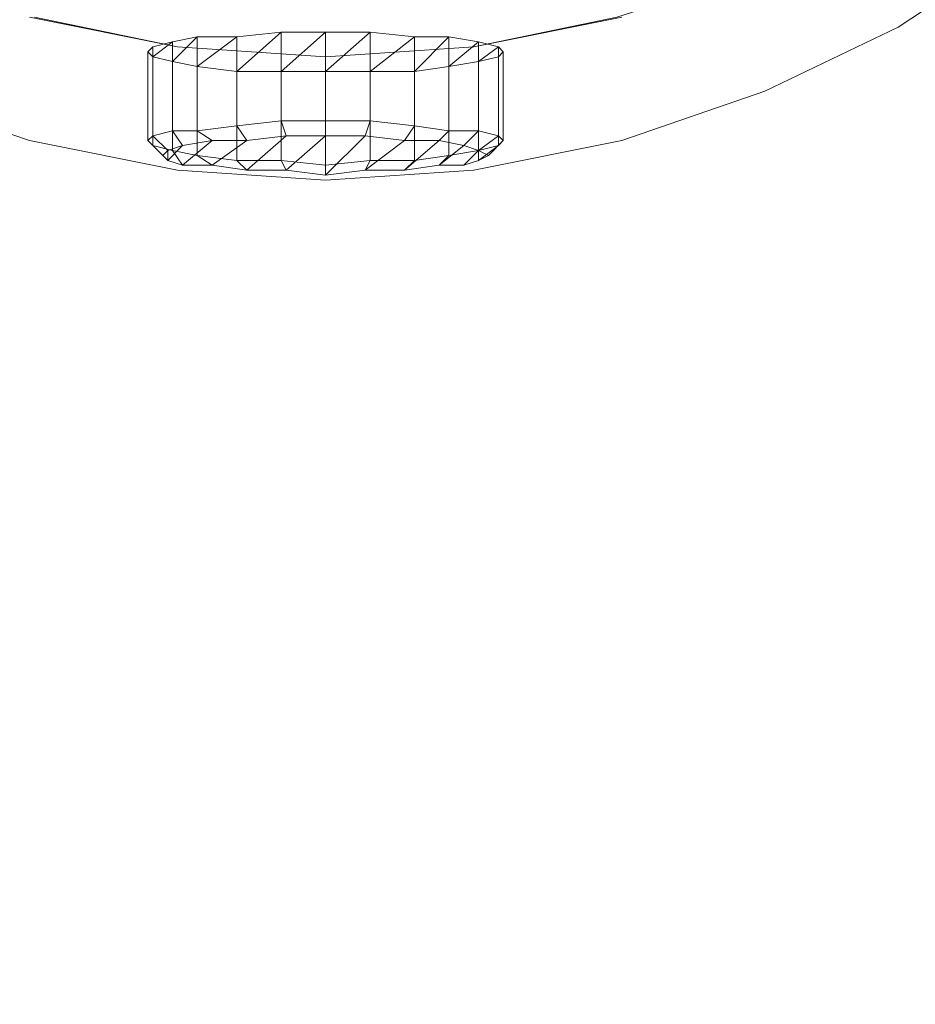
# Model space of a CAD drawing. Extents: x -24 to 24, y -130 to 39.
# Drawn here: x -6 to 12, y -53 to -33 of the extents above; entities that cross this region are included whole.
import ezdxf

# ---------------------------------------------------------------- set-up
doc = ezdxf.new("R2010")
doc.units = 0
doc.header["$LTSCALE"] = 500
doc.header["$MEASUREMENT"] = 0
doc.layers.add('CHROM', color=7, linetype='Continuous')

msp = doc.modelspace()

# ---------------------------------------------------------------- linework, layer by layer
at = {"layer": 'CHROM', "lineweight": 0}
for points, invisible_edges in [([(0, -37.2, 116.8), (0, -26.4, 115.9), (-8.4, -26.4, 115.9), (-8, -37.2, 116.8)], 15), ([(0, -37.2, 116.8), (8, -37.2, 116.8), (8.4, -26.4, 115.9), (0, -26.4, 115.9)], 15), ([(8, -37.2, 116.8), (14.8, -37.2, 116.7), (15.5, -26.4, 115.8), (8.4, -26.4, 115.9)], 15), ([(11.7, -32.5, 47), (8.9, -33.8, 46.8), (8.9, -30.1, 44.3), (11.7, -28.8, 44.5)], 11), ([(-8.9, -33.8, 46.8), (-8.9, -30.1, 44.3), (-6, -31.1, 44.3), (-6, -34.8, 46.8)], 13), ([(8.9, -33.8, 46.8), (6, -34.8, 46.8), (6, -31.1, 44.3), (8.9, -30.1, 44.3)], 11), ([(11.7, -30.3, 80.4), (8.9, -31.7, 80.6), (8.9, -33.7, 79.6), (11.7, -32.3, 79.3)], 15), ([(11.6, -32.9, 107.1), (11.7, -31.9, 105.3), (14.2, -30.2, 105.5), (14.2, -31.2, 107.3)], 7), ([(11.7, -35.9, 79.1), (14.2, -34.1, 78.6), (14.2, -30.5, 78.8), (11.7, -32.3, 79.3)], 15), ([(11.6, -37.7, 49.2), (11.7, -32.5, 47), (14.2, -30.8, 47.7), (14.2, -36.1, 49.9)], 15), ([(-3, -35.4, 46.8), (-6, -34.8, 46.8), (-6, -31.1, 44.3), (-3, -31.7, 44.3)], 11), ([(3, -35.4, 46.8), (3, -31.7, 44.3), (6, -31.1, 44.3), (6, -34.8, 46.8)], 13), ([(11.7, -31.2, 96.7), (11.7, -31.4, 100), (8.9, -32.8, 99.9), (8.9, -32.5, 96.7)], 15), ([(11.6, -32.9, 107.1), (14.2, -31.2, 107.3), (14, -33.9, 109), (11.5, -35.5, 108.7)], 15), ([(11.7, -31.4, 100), (11.7, -31.7, 102.9), (8.9, -33.1, 102.8), (8.9, -32.8, 99.9)], 15), ([(-8.9, -31.7, 80.6), (-8.9, -33.7, 79.6), (-6, -34.7, 79.6), (-6, -32.7, 80.6)], 15), ([(0, -35.6, 46.8), (-3, -35.4, 46.8), (-3, -31.7, 44.3), (0, -31.9, 44.3)], 11), ([(0, -35.6, 46.8), (0, -31.9, 44.3), (3, -31.7, 44.3), (3, -35.4, 46.8)], 13), ([(8.9, -31.7, 80.6), (6, -32.7, 80.6), (6, -34.7, 79.6), (8.9, -33.7, 79.6)], 15), ([(11.7, -31.9, 105.3), (8.9, -33.3, 105.1), (8.9, -33.1, 102.8), (11.7, -31.7, 102.9)], 15), ([(-8.7, -31.8, 89), (-5.9, -32.7, 89), (-6, -32.9, 89.8), (-8.9, -31.9, 89.7)], 15), ([(-8.9, -31.9, 89.7), (-6, -32.9, 89.8), (-6, -33, 91.2), (-8.9, -32, 91.2)], 15), ([(-3, -32.4, 82.1), (-6, -31.8, 82.1), (-6, -32.7, 80.6), (-3, -33.3, 80.7)], 11), ([(3, -32.4, 82.1), (3, -33.3, 80.7), (6, -32.7, 80.6), (6, -31.8, 82.1)], 13), ([(8.7, -31.8, 89), (8.9, -31.9, 89.7), (6, -32.9, 89.8), (5.9, -32.7, 89)], 7), ([(8.9, -31.9, 89.7), (8.9, -32, 91.2), (6, -33, 91.2), (6, -32.9, 89.8)], 15), ([(11.6, -32.9, 107.1), (8.9, -34.2, 107), (8.9, -33.3, 105.1), (11.7, -31.9, 105.3)], 15), ([(-8.9, -32.2, 93.6), (-8.9, -32, 91.2), (-6, -33, 91.2), (-6, -33.2, 93.7)], 15), ([(8.9, -32.2, 93.6), (6, -33.2, 93.7), (6, -33, 91.2), (8.9, -32, 91.2)], 15), ([(-8.9, -32.5, 96.7), (-8.9, -32.2, 93.6), (-6, -33.2, 93.7), (-6, -33.5, 96.7)], 15), ([(-2.8, -33, 88.8), (-5.5, -32.5, 88.8), (-5, -32.2, 88.8), (-2.9, -32.5, 88.8)], 15), ([(2.8, -33, 88.8), (2.9, -32.5, 88.8), (5, -32.2, 88.8), (5.5, -32.5, 88.8)], 15), ([(8.9, -32.5, 96.7), (6, -33.5, 96.7), (6, -33.2, 93.7), (8.9, -32.2, 93.6)], 15), ([(11.7, -35.9, 79.1), (11.7, -32.3, 79.3), (8.9, -33.7, 79.6), (8.9, -37.3, 79.4)], 15), ([(-8.9, -32.5, 96.7), (-6, -33.5, 96.7), (-6, -33.8, 99.8), (-8.9, -32.8, 99.9)], 15), ([(-3, -33.3, 89.1), (-5.9, -32.7, 89), (-5.5, -32.5, 88.8), (-2.8, -33, 88.8)], 15), ([(0, -32.6, 82.1), (-3, -32.4, 82.1), (-3, -33.3, 80.7), (0, -33.5, 80.7)], 11), ([(0, -33.2, 88.8), (-2.8, -33, 88.8), (-2.9, -32.5, 88.8), (0, -32.6, 88.8)], 15), ([(0, -32.6, 82.1), (0, -33.5, 80.7), (3, -33.3, 80.7), (3, -32.4, 82.1)], 13), ([(0, -33.2, 88.8), (0, -32.6, 88.8), (2.9, -32.5, 88.8), (2.8, -33, 88.8)], 15), ([(3, -33.3, 89.1), (2.8, -33, 88.8), (5.5, -32.5, 88.8), (5.9, -32.7, 89)], 7), ([(8.9, -32.5, 96.7), (8.9, -32.8, 99.9), (6, -33.8, 99.8), (6, -33.5, 96.7)], 15), ([(11.6, -37.7, 49.2), (8.9, -39, 49), (8.9, -33.8, 46.8), (11.7, -32.5, 47)], 15), ([(-3, -33.3, 89.1), (-3, -33.5, 89.8), (-6, -32.9, 89.8), (-5.9, -32.7, 89)], 7), ([(-3, -33.3, 80.7), (-6, -32.7, 80.6), (-6, -34.7, 79.6), (-3, -35.3, 79.7)], 15), ([(3, -33.3, 89.1), (5.9, -32.7, 89), (6, -32.9, 89.8), (3, -33.5, 89.8)], 15), ([(3, -33.3, 80.7), (3, -35.3, 79.7), (6, -34.7, 79.6), (6, -32.7, 80.6)], 15), ([(-8.9, -32.8, 99.9), (-6, -33.8, 99.8), (-6, -34, 102.8), (-8.9, -33.1, 102.8)], 15), ([(-3, -33.5, 89.8), (-3, -33.6, 91.2), (-6, -33, 91.2), (-6, -32.9, 89.8)], 15), ([(3, -33.5, 89.8), (6, -32.9, 89.8), (6, -33, 91.2), (3, -33.6, 91.2)], 15), ([(8.9, -32.8, 99.9), (8.9, -33.1, 102.8), (6, -34, 102.8), (6, -33.8, 99.8)], 15), ([(11.6, -32.9, 107.1), (11.5, -35.5, 108.7), (8.8, -36.8, 108.6), (8.9, -34.2, 107)], 7), ([(-8.9, -33.3, 105.1), (-8.9, -33.1, 102.8), (-6, -34, 102.8), (-6, -34.3, 105)], 15), ([(-3, -33.8, 93.7), (-6, -33.2, 93.7), (-6, -33, 91.2), (-3, -33.6, 91.2)], 15), ([(-3.5, -33.5, 99.7), (-3.1, -33.2, 96.9), (-2.6, -33.1, 96.2), (-3.1, -33.6, 100.6)], 2), ([(-3.5, -33.5, 99.7), (-3.1, -33.2, 96.9), (-2.6, -33.1, 96.2), (-3.1, -33.6, 100.6)], 15), ([(-3.1, -35, 96.7), (-2.6, -35, 96), (-2.6, -33.1, 96.2), (-3.1, -33.2, 96.9)], 8), ([(-3.1, -33.6, 100.6), (-2.6, -33.1, 96.2), (-1.8, -33.1, 95.6), (-2.6, -33.7, 101.3)], 3), ([(-3.1, -35, 96.7), (-2.6, -35, 96), (-2.6, -33.1, 96.2), (-3.1, -33.2, 96.9)], 15), ([(-3.1, -33.6, 100.6), (-2.6, -33.1, 96.2), (-1.8, -33.1, 95.6), (-2.6, -33.7, 101.3)], 15), ([(0, -33.5, 89.1), (-3, -33.3, 89.1), (-2.8, -33, 88.8), (0, -33.2, 88.8)], 15), ([(-2.6, -33.7, 101.3), (-1.8, -33.1, 95.6), (-0.9, -33, 95.2), (-1.8, -33.8, 101.9)], 3), ([(-2.6, -33.7, 101.3), (-1.8, -33.1, 95.6), (-0.9, -33, 95.2), (-1.8, -33.8, 101.9)], 15), ([(-2.6, -35, 96), (-1.8, -34.9, 95.4), (-1.8, -33.1, 95.6), (-2.6, -33.1, 96.2)], 8), ([(-2.6, -35, 96), (-1.8, -34.9, 95.4), (-1.8, -33.1, 95.6), (-2.6, -33.1, 96.2)], 15), ([(-1.8, -34.9, 95.4), (-0.9, -34.8, 95), (-0.9, -33, 95.2), (-1.8, -33.1, 95.6)], 8), ([(-1.8, -33.8, 101.9), (-0.9, -33, 95.2), (0, -33, 95.1), (-0.9, -33.8, 102.3)], 3), ([(-1.8, -34.9, 95.4), (-0.9, -34.8, 95), (-0.9, -33, 95.2), (-1.8, -33.1, 95.6)], 15), ([(-1.8, -33.8, 101.9), (-0.9, -33, 95.2), (0, -33, 95.1), (-0.9, -33.8, 102.3)], 15), ([(-0.9, -34.8, 95), (0, -34.8, 94.9), (0, -33, 95.1), (-0.9, -33, 95.2)], 8), ([(-0.9, -33.8, 102.3), (0, -33, 95.1), (0.9, -33, 95.2), (0, -33.8, 102.4)], 3), ([(-0.9, -34.8, 95), (0, -34.8, 94.9), (0, -33, 95.1), (-0.9, -33, 95.2)], 15), ([(-0.9, -33.8, 102.3), (0, -33, 95.1), (0.9, -33, 95.2), (0, -33.8, 102.4)], 15), ([(0, -34.8, 94.9), (0.9, -34.8, 95), (0.9, -33, 95.2), (0, -33, 95.1)], 8), ([(0, -33.8, 102.4), (0.9, -33, 95.2), (1.8, -33.1, 95.6), (0.9, -33.8, 102.3)], 3), ([(0, -34.8, 94.9), (0.9, -34.8, 95), (0.9, -33, 95.2), (0, -33, 95.1)], 15), ([(0, -33.8, 102.4), (0.9, -33, 95.2), (1.8, -33.1, 95.6), (0.9, -33.8, 102.3)], 15), ([(0, -33.5, 89.1), (0, -33.2, 88.8), (2.8, -33, 88.8), (3, -33.3, 89.1)], 7), ([(0.9, -34.8, 95), (1.8, -34.9, 95.4), (1.8, -33.1, 95.6), (0.9, -33, 95.2)], 8), ([(0.9, -34.8, 95), (1.8, -34.9, 95.4), (1.8, -33.1, 95.6), (0.9, -33, 95.2)], 15), ([(0.9, -33.8, 102.3), (1.8, -33.1, 95.6), (2.5, -33.1, 96.2), (1.8, -33.8, 101.9)], 3), ([(0.9, -33.8, 102.3), (1.8, -33.1, 95.6), (2.5, -33.1, 96.2), (1.8, -33.8, 101.9)], 15), ([(1.8, -34.9, 95.4), (2.5, -35, 96), (2.5, -33.1, 96.2), (1.8, -33.1, 95.6)], 8), ([(1.8, -33.8, 101.9), (2.5, -33.1, 96.2), (3.1, -33.2, 96.9), (2.5, -33.7, 101.3)], 3), ([(1.8, -34.9, 95.4), (2.5, -35, 96), (2.5, -33.1, 96.2), (1.8, -33.1, 95.6)], 15), ([(1.8, -33.8, 101.9), (2.5, -33.1, 96.2), (3.1, -33.2, 96.9), (2.5, -33.7, 101.3)], 15), ([(2.5, -33.1, 96.2), (3.1, -33.2, 96.9), (3.1, -35, 96.7), (2.5, -35, 96)], 8), ([(2.5, -35, 96), (3.1, -35, 96.7), (3.1, -33.2, 96.9), (2.5, -33.1, 96.2)], 15), ([(3, -33.8, 93.7), (3, -33.6, 91.2), (6, -33, 91.2), (6, -33.2, 93.7)], 15), ([(8.9, -33.3, 105.1), (6, -34.3, 105), (6, -34, 102.8), (8.9, -33.1, 102.8)], 15), ([(-8.9, -34.2, 107), (-8.9, -33.3, 105.1), (-6, -34.3, 105), (-6, -35.2, 106.9)], 7), ([(-3, -34.1, 96.7), (-6, -33.5, 96.7), (-6, -33.2, 93.7), (-3, -33.8, 93.7)], 15), ([(-3.6, -33.4, 98.7), (-3.5, -33.3, 97.8), (-3.5, -35.1, 97.6), (-3.6, -35.2, 98.5)], 8), ([(-3.6, -33.4, 98.7), (-3.5, -33.3, 97.8), (-3.5, -33.5, 99.7), (-3.6, -33.4, 98.7)], 13), ([(-3.6, -35.2, 98.5), (-3.5, -35.1, 97.6), (-3.5, -33.3, 97.8), (-3.6, -33.4, 98.7)], 15), ([(-3.6, -33.4, 98.7), (-3.5, -33.3, 97.8), (-3.5, -33.5, 99.7), (-3.6, -33.4, 98.7)], 15), ([(-3.5, -33.3, 97.8), (-3.1, -33.2, 96.9), (-3.1, -35, 96.7), (-3.5, -35.1, 97.6)], 8), ([(-3.5, -33.5, 99.7), (-3.5, -33.3, 97.8), (-3.1, -33.2, 96.9), (-3.5, -33.5, 99.7)], 15), ([(-3.5, -35.1, 97.6), (-3.1, -35, 96.7), (-3.1, -33.2, 96.9), (-3.5, -33.3, 97.8)], 15), ([(-3.5, -33.5, 99.7), (-3.5, -33.3, 97.8), (-3.1, -33.2, 96.9), (-3.5, -33.5, 99.7)], 15), ([(0, -33.5, 89.1), (0, -33.7, 89.8), (-3, -33.5, 89.8), (-3, -33.3, 89.1)], 7), ([(0, -33.5, 80.7), (-3, -33.3, 80.7), (-3, -35.3, 79.7), (0, -35.5, 79.7)], 15), ([(0, -33.5, 89.1), (3, -33.3, 89.1), (3, -33.5, 89.8), (0, -33.7, 89.8)], 15), ([(0, -33.5, 80.7), (0, -35.5, 79.7), (3, -35.3, 79.7), (3, -33.3, 80.7)], 15), ([(2.5, -33.7, 101.3), (3.1, -33.2, 96.9), (3.5, -33.3, 97.8), (3.1, -33.6, 100.6)], 11), ([(2.5, -33.7, 101.3), (3.1, -33.2, 96.9), (3.5, -33.3, 97.8), (3.1, -33.6, 100.6)], 15), ([(3, -34.1, 96.7), (3, -33.8, 93.7), (6, -33.2, 93.7), (6, -33.5, 96.7)], 15), ([(3.1, -33.2, 96.9), (3.5, -33.3, 97.8), (3.5, -35.1, 97.6), (3.1, -35, 96.7)], 8), ([(3.1, -35, 96.7), (3.5, -35.1, 97.6), (3.5, -33.3, 97.8), (3.1, -33.2, 96.9)], 15), ([(3.1, -33.6, 100.6), (3.5, -33.3, 97.8), (3.5, -33.5, 99.7), (3.1, -33.6, 100.6)], 13), ([(3.1, -33.6, 100.6), (3.5, -33.3, 97.8), (3.5, -33.5, 99.7), (3.1, -33.6, 100.6)], 15), ([(3.5, -33.3, 97.8), (3.6, -33.4, 98.7), (3.6, -35.2, 98.5), (3.5, -35.1, 97.6)], 8), ([(3.5, -33.5, 99.7), (3.5, -33.3, 97.8), (3.6, -33.4, 98.7), (3.5, -33.5, 99.7)], 15), ([(3.5, -35.1, 97.6), (3.6, -35.2, 98.5), (3.6, -33.4, 98.7), (3.5, -33.3, 97.8)], 15), ([(3.5, -33.5, 99.7), (3.5, -33.3, 97.8), (3.6, -33.4, 98.7), (3.5, -33.5, 99.7)], 15), ([(8.9, -34.2, 107), (6, -35.2, 106.9), (6, -34.3, 105), (8.9, -33.3, 105.1)], 15), ([(-3, -34.1, 96.7), (-3, -34.4, 99.8), (-6, -33.8, 99.8), (-6, -33.5, 96.7)], 15), ([(-3.5, -35.3, 99.5), (-3.6, -35.2, 98.5), (-3.6, -33.4, 98.7), (-3.5, -33.5, 99.7)], 15), ([(-3.1, -33.6, 100.6), (-3.5, -33.5, 99.7), (-3.5, -35.3, 99.5), (-3.1, -35.4, 100.4)], 15), ([(-3.1, -35.4, 100.4), (-3.5, -35.3, 99.5), (-3.5, -33.5, 99.7), (-3.1, -33.6, 100.6)], 15), ([(0, -33.7, 89.8), (0, -33.8, 91.3), (-3, -33.6, 91.2), (-3, -33.5, 89.8)], 15), ([(0, -33.7, 89.8), (3, -33.5, 89.8), (3, -33.6, 91.2), (0, -33.8, 91.3)], 15), ([(3, -34.1, 96.7), (6, -33.5, 96.7), (6, -33.8, 99.8), (3, -34.4, 99.8)], 15), ([(3.5, -33.5, 99.7), (3.1, -33.6, 100.6), (3.1, -35.4, 100.4), (3.5, -35.3, 99.5)], 10), ([(3.5, -35.3, 99.5), (3.1, -35.4, 100.4), (3.1, -33.6, 100.6), (3.5, -33.5, 99.7)], 15), ([(3.6, -33.4, 98.7), (3.5, -33.5, 99.7), (3.5, -35.3, 99.5), (3.6, -35.2, 98.5)], 8), ([(3.6, -35.2, 98.5), (3.5, -35.3, 99.5), (3.5, -33.5, 99.7), (3.6, -33.4, 98.7)], 15), ([(-8.9, -37.3, 79.4), (-6, -38.3, 79.5), (-6, -34.7, 79.6), (-8.9, -33.7, 79.6)], 15), ([(-2.6, -33.7, 101.3), (-3.1, -33.6, 100.6), (-3.1, -35.4, 100.4), (-2.6, -35.5, 101.1)], 13), ([(-2.6, -35.5, 101.1), (-3.1, -35.4, 100.4), (-3.1, -33.6, 100.6), (-2.6, -33.7, 101.3)], 15), ([(0, -34, 93.7), (-3, -33.8, 93.7), (-3, -33.6, 91.2), (0, -33.8, 91.3)], 15), ([(-1.8, -33.8, 101.9), (-2.6, -33.7, 101.3), (-2.6, -35.5, 101.1), (-1.8, -35.6, 101.7)], 13), ([(-1.8, -35.6, 101.7), (-2.6, -35.5, 101.1), (-2.6, -33.7, 101.3), (-1.8, -33.8, 101.9)], 15), ([(0, -34, 93.7), (0, -33.8, 91.3), (3, -33.6, 91.2), (3, -33.8, 93.7)], 15), ([(2.5, -33.7, 101.3), (1.8, -33.8, 101.9), (1.8, -35.6, 101.7), (2.5, -35.5, 101.1)], 13), ([(2.5, -35.5, 101.1), (1.8, -35.6, 101.7), (1.8, -33.8, 101.9), (2.5, -33.7, 101.3)], 15), ([(3.1, -35.4, 100.4), (2.5, -35.5, 101.1), (2.5, -33.7, 101.3), (3.1, -33.6, 100.6)], 15), ([(8.9, -37.3, 79.4), (8.9, -33.7, 79.6), (6, -34.7, 79.6), (6, -38.3, 79.5)], 15), ([(-8.9, -39, 49), (-8.9, -33.8, 46.8), (-6, -34.8, 46.8), (-6, -40, 49)], 15), ([(-3, -34.4, 99.8), (-3, -34.6, 102.7), (-6, -34, 102.8), (-6, -33.8, 99.8)], 15), ([(0, -34.3, 96.7), (-3, -34.1, 96.7), (-3, -33.8, 93.7), (0, -34, 93.7)], 15), ([(-0.9, -33.8, 102.3), (-1.8, -33.8, 101.9), (-1.8, -35.6, 101.7), (-0.9, -35.6, 102)], 13), ([(-0.9, -35.6, 102), (-1.8, -35.6, 101.7), (-1.8, -33.8, 101.9), (-0.9, -33.8, 102.3)], 15), ([(0, -33.8, 102.4), (-0.9, -33.8, 102.3), (-0.9, -35.6, 102), (0, -35.7, 102.2)], 13), ([(0, -35.7, 102.2), (-0.9, -35.6, 102), (-0.9, -33.8, 102.3), (0, -33.8, 102.4)], 15), ([(0.9, -35.6, 102), (0, -35.7, 102.2), (0, -33.8, 102.4), (0.9, -33.8, 102.3)], 13), ([(0, -34.3, 96.7), (0, -34, 93.7), (3, -33.8, 93.7), (3, -34.1, 96.7)], 15), ([(0.9, -35.6, 102), (0, -35.7, 102.2), (0, -33.8, 102.4), (0.9, -33.8, 102.3)], 15), ([(1.8, -33.8, 101.9), (0.9, -33.8, 102.3), (0.9, -35.6, 102), (1.8, -35.6, 101.7)], 13), ([(1.8, -35.6, 101.7), (0.9, -35.6, 102), (0.9, -33.8, 102.3), (1.8, -33.8, 101.9)], 15), ([(3, -34.4, 99.8), (6, -33.8, 99.8), (6, -34, 102.8), (3, -34.6, 102.7)], 15), ([(8.9, -39, 49), (6, -40, 49), (6, -34.8, 46.8), (8.9, -33.8, 46.8)], 15), ([(11.5, -35.5, 108.7), (14, -33.9, 109), (13.6, -39, 110.5), (11.1, -40.6, 110.3)], 15), ([(-3, -34.8, 105), (-6, -34.3, 105), (-6, -34, 102.8), (-3, -34.6, 102.7)], 15), ([(0, -34.3, 96.7), (0, -34.6, 99.8), (-3, -34.4, 99.8), (-3, -34.1, 96.7)], 15), ([(0, -34.3, 96.7), (3, -34.1, 96.7), (3, -34.4, 99.8), (0, -34.6, 99.8)], 15), ([(3, -34.8, 105), (3, -34.6, 102.7), (6, -34, 102.8), (6, -34.3, 105)], 15), ([(11.6, -41.5, 79.5), (14.2, -39.7, 78.9), (14.2, -34.1, 78.6), (11.7, -35.9, 79.1)], 15), ([(-8.9, -34.2, 107), (-6, -35.2, 106.9), (-5.9, -37.8, 108.5), (-8.8, -36.8, 108.6)], 15), ([(-3, -35.8, 106.8), (-6, -35.2, 106.9), (-6, -34.3, 105), (-3, -34.8, 105)], 15), ([(3, -35.8, 106.8), (3, -34.8, 105), (6, -34.3, 105), (6, -35.2, 106.9)], 7), ([(8.9, -34.2, 107), (8.8, -36.8, 108.6), (5.9, -37.8, 108.5), (6, -35.2, 106.9)], 7), ([(0, -34.6, 99.8), (0, -34.8, 102.7), (-3, -34.6, 102.7), (-3, -34.4, 99.8)], 15), ([(0, -34.6, 99.8), (3, -34.4, 99.8), (3, -34.6, 102.7), (0, -34.8, 102.7)], 15), ([(-3, -38.9, 79.5), (-3, -35.3, 79.7), (-6, -34.7, 79.6), (-6, -38.3, 79.5)], 15), ([(0, -35, 105), (-3, -34.8, 105), (-3, -34.6, 102.7), (0, -34.8, 102.7)], 15), ([(0, -35, 105), (0, -34.8, 102.7), (3, -34.6, 102.7), (3, -34.8, 105)], 15), ([(3, -38.9, 79.5), (6, -38.3, 79.5), (6, -34.7, 79.6), (3, -35.3, 79.7)], 15), ([(-3, -40.6, 49), (-6, -40, 49), (-6, -34.8, 46.8), (-3, -35.4, 46.8)], 15), ([(0, -36, 106.8), (-3, -35.8, 106.8), (-3, -34.8, 105), (0, -35, 105)], 15), ([(-1.8, -34.9, 95.4), (-2.6, -35, 96), (-2.3, -35.2, 96.2), (-1.6, -35.2, 95.7)], 3), ([(-1.8, -34.9, 95.4), (-2.6, -35, 96), (-2.3, -35.2, 96.2), (-1.6, -35.2, 95.7)], 15), ([(-0.9, -34.8, 95), (-1.8, -34.9, 95.4), (-1.6, -35.2, 95.7), (-0.8, -35.1, 95.3)], 3), ([(-0.9, -34.8, 95), (-1.8, -34.9, 95.4), (-1.6, -35.2, 95.7), (-0.8, -35.1, 95.3)], 15), ([(0, -34.8, 94.9), (-0.9, -34.8, 95), (-0.8, -35.1, 95.3), (0, -35.1, 95.2)], 3), ([(0, -34.8, 94.9), (-0.9, -34.8, 95), (-0.8, -35.1, 95.3), (0, -35.1, 95.2)], 15), ([(0.9, -34.8, 95), (0, -34.8, 94.9), (0, -35.1, 95.2), (0.8, -35.1, 95.3)], 3), ([(0.9, -34.8, 95), (0, -34.8, 94.9), (0, -35.1, 95.2), (0.8, -35.1, 95.3)], 15), ([(0, -36, 106.8), (0, -35, 105), (3, -34.8, 105), (3, -35.8, 106.8)], 7), ([(1.6, -35.2, 95.7), (0.8, -35.1, 95.3), (0.9, -34.8, 95), (1.8, -34.9, 95.4)], 6), ([(1.8, -34.9, 95.4), (0.9, -34.8, 95), (0.8, -35.1, 95.3), (1.6, -35.2, 95.7)], 15), ([(2.3, -35.2, 96.2), (1.6, -35.2, 95.7), (1.8, -34.9, 95.4), (2.5, -35, 96)], 6), ([(2.5, -35, 96), (1.8, -34.9, 95.4), (1.6, -35.2, 95.7), (2.3, -35.2, 96.2)], 15), ([(3, -40.6, 49), (3, -35.4, 46.8), (6, -34.8, 46.8), (6, -40, 49)], 15), ([(-3.5, -35.1, 97.6), (-3.6, -35.2, 98.5), (-3.3, -35.5, 98.5), (-3.2, -35.4, 97.7)], 3), ([(-3.5, -35.1, 97.6), (-3.6, -35.2, 98.5), (-3.3, -35.5, 98.5), (-3.2, -35.4, 97.7)], 15), ([(-3.1, -35, 96.7), (-3.5, -35.1, 97.6), (-3.2, -35.4, 97.7), (-2.9, -35.3, 96.9)], 3), ([(-3.1, -35, 96.7), (-3.5, -35.1, 97.6), (-3.2, -35.4, 97.7), (-2.9, -35.3, 96.9)], 15), ([(-2.3, -35.2, 96.2), (-2.9, -35.3, 96.9), (-3.1, -35, 96.7), (-2.6, -35, 96)], 6), ([(-2.6, -35, 96), (-3.1, -35, 96.7), (-2.9, -35.3, 96.9), (-2.3, -35.2, 96.2)], 15), ([(-1.6, -35.8, 101.4), (-2.3, -35.7, 100.9), (-1.6, -35.2, 95.7), (-0.8, -35.1, 95.3)], 7), ([(-0.8, -35.1, 95.3), (-1.6, -35.2, 95.7), (-2.3, -35.7, 100.9), (-1.6, -35.8, 101.4)], 15), ([(-0.8, -35.8, 101.7), (-1.6, -35.8, 101.4), (-0.8, -35.1, 95.3), (0, -35.1, 95.2)], 7), ([(0, -35.1, 95.2), (-0.8, -35.1, 95.3), (-1.6, -35.8, 101.4), (-0.8, -35.8, 101.7)], 15), ([(0, -35.9, 101.8), (-0.8, -35.8, 101.7), (0, -35.1, 95.2), (0.8, -35.1, 95.3)], 7), ([(0.8, -35.1, 95.3), (0, -35.1, 95.2), (-0.8, -35.8, 101.7), (0, -35.9, 101.8)], 15), ([(0.8, -35.8, 101.7), (0, -35.9, 101.8), (0.8, -35.1, 95.3), (1.6, -35.2, 95.7)], 7), ([(1.6, -35.2, 95.7), (0.8, -35.1, 95.3), (0, -35.9, 101.8), (0.8, -35.8, 101.7)], 15), ([(3.1, -35, 96.7), (2.5, -35, 96), (2.3, -35.2, 96.2), (2.8, -35.3, 96.9)], 3), ([(3.1, -35, 96.7), (2.5, -35, 96), (2.3, -35.2, 96.2), (2.8, -35.3, 96.9)], 15), ([(3.1, -35.4, 97.7), (2.8, -35.3, 96.9), (3.1, -35, 96.7), (3.5, -35.1, 97.6)], 6), ([(3.5, -35.1, 97.6), (3.1, -35, 96.7), (2.8, -35.3, 96.9), (3.1, -35.4, 97.7)], 15), ([(3.3, -35.5, 98.5), (3.1, -35.4, 97.7), (3.5, -35.1, 97.6), (3.6, -35.2, 98.5)], 6), ([(3.6, -35.2, 98.5), (3.5, -35.1, 97.6), (3.1, -35.4, 97.7), (3.3, -35.5, 98.5)], 15), ([(-3, -35.8, 106.8), (-3, -38.3, 108.5), (-5.9, -37.8, 108.5), (-6, -35.2, 106.9)], 7), ([(-3.3, -35.5, 98.5), (-3.2, -35.6, 99.4), (-3.5, -35.3, 99.5), (-3.6, -35.2, 98.5)], 6), ([(-3.6, -35.2, 98.5), (-3.5, -35.3, 99.5), (-3.2, -35.6, 99.4), (-3.3, -35.5, 98.5)], 15), ([(-3.5, -35.3, 99.5), (-3.1, -35.4, 100.4), (-2.9, -35.7, 100.2), (-3.2, -35.6, 99.4)], 2), ([(-3.5, -35.3, 99.5), (-3.1, -35.4, 100.4), (-2.9, -35.7, 100.2), (-3.2, -35.6, 99.4)], 15), ([(-2.9, -35.7, 100.2), (-3.2, -35.6, 99.4), (-2.9, -35.3, 96.9), (-2.3, -35.2, 96.2)], 5), ([(-2.3, -35.2, 96.2), (-2.9, -35.3, 96.9), (-3.2, -35.6, 99.4), (-2.9, -35.7, 100.2)], 15), ([(-3.2, -35.6, 99.4), (-3.2, -35.4, 97.7), (-2.9, -35.3, 96.9), (-3.2, -35.6, 99.4)], 15), ([(-3.2, -35.4, 97.7), (-3.2, -35.6, 99.4), (-2.9, -35.3, 96.9), (-3.2, -35.4, 97.7)], 15), ([(0, -39.1, 79.5), (0, -35.5, 79.7), (-3, -35.3, 79.7), (-3, -38.9, 79.5)], 15), ([(-2.3, -35.7, 100.9), (-2.9, -35.7, 100.2), (-2.3, -35.2, 96.2), (-1.6, -35.2, 95.7)], 7), ([(-1.6, -35.2, 95.7), (-2.3, -35.2, 96.2), (-2.9, -35.7, 100.2), (-2.3, -35.7, 100.9)], 15), ([(0, -39.1, 79.5), (3, -38.9, 79.5), (3, -35.3, 79.7), (0, -35.5, 79.7)], 15), ([(1.6, -35.8, 101.4), (0.8, -35.8, 101.7), (1.6, -35.2, 95.7), (2.3, -35.2, 96.2)], 7), ([(2.3, -35.2, 96.2), (1.6, -35.2, 95.7), (0.8, -35.8, 101.7), (1.6, -35.8, 101.4)], 15), ([(2.3, -35.7, 100.9), (1.6, -35.8, 101.4), (2.3, -35.2, 96.2), (2.8, -35.3, 96.9)], 7), ([(2.8, -35.3, 96.9), (2.3, -35.2, 96.2), (1.6, -35.8, 101.4), (2.3, -35.7, 100.9)], 15), ([(2.8, -35.7, 100.2), (2.3, -35.7, 100.9), (2.8, -35.3, 96.9), (3.1, -35.4, 97.7)], 7), ([(3.1, -35.4, 97.7), (2.8, -35.3, 96.9), (2.3, -35.7, 100.9), (2.8, -35.7, 100.2)], 15), ([(2.8, -35.7, 100.2), (3.1, -35.6, 99.4), (3.5, -35.3, 99.5), (3.1, -35.4, 100.4)], 14), ([(3.1, -35.4, 100.4), (3.5, -35.3, 99.5), (3.1, -35.6, 99.4), (2.8, -35.7, 100.2)], 15), ([(3, -35.8, 106.8), (6, -35.2, 106.9), (5.9, -37.8, 108.5), (3, -38.3, 108.5)], 15), ([(3.1, -35.6, 99.4), (3.3, -35.5, 98.5), (3.6, -35.2, 98.5), (3.5, -35.3, 99.5)], 6), ([(3.5, -35.3, 99.5), (3.6, -35.2, 98.5), (3.3, -35.5, 98.5), (3.1, -35.6, 99.4)], 15), ([(-3.2, -35.4, 97.7), (-3.3, -35.5, 98.5), (-3.2, -35.6, 99.4), (-3.2, -35.4, 97.7)], 11), ([(-3.2, -35.4, 97.7), (-3.3, -35.5, 98.5), (-3.2, -35.6, 99.4), (-3.2, -35.4, 97.7)], 15), ([(-2.9, -35.7, 100.2), (-2.3, -35.7, 100.9), (-2.6, -35.5, 101.1), (-3.1, -35.4, 100.4)], 2), ([(-3.1, -35.4, 100.4), (-2.6, -35.5, 101.1), (-2.3, -35.7, 100.9), (-2.9, -35.7, 100.2)], 15), ([(0, -40.8, 49), (-3, -40.6, 49), (-3, -35.4, 46.8), (0, -35.6, 46.8)], 15), ([(-2.6, -35.5, 101.1), (-1.8, -35.6, 101.7), (-1.6, -35.8, 101.4), (-2.3, -35.7, 100.9)], 2), ([(-2.6, -35.5, 101.1), (-1.8, -35.6, 101.7), (-1.6, -35.8, 101.4), (-2.3, -35.7, 100.9)], 15), ([(0, -40.8, 49), (0, -35.6, 46.8), (3, -35.4, 46.8), (3, -40.6, 49)], 15), ([(1.8, -35.6, 101.7), (2.5, -35.5, 101.1), (2.3, -35.7, 100.9), (1.6, -35.8, 101.4)], 15), ([(2.3, -35.7, 100.9), (2.8, -35.7, 100.2), (3.1, -35.4, 100.4), (2.5, -35.5, 101.1)], 12), ([(2.5, -35.5, 101.1), (3.1, -35.4, 100.4), (2.8, -35.7, 100.2), (2.3, -35.7, 100.9)], 15), ([(3.1, -35.4, 97.7), (2.8, -35.7, 100.2), (3.1, -35.6, 99.4), (3.1, -35.4, 97.7)], 11), ([(3.1, -35.4, 97.7), (2.8, -35.7, 100.2), (3.1, -35.6, 99.4), (3.1, -35.4, 97.7)], 15), ([(3.1, -35.4, 97.7), (3.1, -35.6, 99.4), (3.3, -35.5, 98.5), (3.1, -35.4, 97.7)], 15), ([(3.1, -35.4, 97.7), (3.1, -35.6, 99.4), (3.3, -35.5, 98.5), (3.1, -35.4, 97.7)], 15), ([(11.5, -35.5, 108.7), (11.1, -40.6, 110.3), (8.5, -41.8, 110.2), (8.8, -36.8, 108.6)], 15), ([(-1.6, -35.8, 101.4), (-0.8, -35.8, 101.7), (-0.9, -35.6, 102), (-1.8, -35.6, 101.7)], 2), ([(-1.8, -35.6, 101.7), (-0.9, -35.6, 102), (-0.8, -35.8, 101.7), (-1.6, -35.8, 101.4)], 15), ([(-0.8, -35.8, 101.7), (0, -35.9, 101.8), (0, -35.7, 102.2), (-0.9, -35.6, 102)], 2), ([(-0.9, -35.6, 102), (0, -35.7, 102.2), (0, -35.9, 101.8), (-0.8, -35.8, 101.7)], 15), ([(0, -35.7, 102.2), (0.9, -35.6, 102), (0.8, -35.8, 101.7), (0, -35.9, 101.8)], 2), ([(0, -35.7, 102.2), (0.9, -35.6, 102), (0.8, -35.8, 101.7), (0, -35.9, 101.8)], 15), ([(0.8, -35.8, 101.7), (1.6, -35.8, 101.4), (1.8, -35.6, 101.7), (0.9, -35.6, 102)], 2), ([(0.9, -35.6, 102), (1.8, -35.6, 101.7), (1.6, -35.8, 101.4), (0.8, -35.8, 101.7)], 15), ([(0, -36, 106.8), (0, -38.5, 108.4), (-3, -38.3, 108.5), (-3, -35.8, 106.8)], 7), ([(0, -36, 106.8), (3, -35.8, 106.8), (3, -38.3, 108.5), (0, -38.5, 108.4)], 15), ([(11.6, -41.5, 79.5), (11.7, -35.9, 79.1), (8.9, -37.3, 79.4), (8.9, -42.9, 79.8)], 15), ([(11.6, -37.7, 49.2), (14.2, -36.1, 49.9), (14, -43.3, 51.9), (11.5, -44.9, 51.2)], 15), ([(-8.8, -36.8, 108.6), (-5.9, -37.8, 108.5), (-5.7, -42.7, 110.1), (-8.5, -41.8, 110.2)], 15), ([(8.8, -36.8, 108.6), (8.5, -41.8, 110.2), (5.7, -42.7, 110.1), (5.9, -37.8, 108.5)], 15), ([(-8.9, -42.9, 79.8), (-6, -43.9, 79.9), (-6, -38.3, 79.5), (-8.9, -37.3, 79.4)], 15), ([(0, -49.5, 117.9), (0, -37.2, 116.8), (-8, -37.2, 116.8), (-7.5, -49.5, 117.8)], 15), ([(0, -49.5, 117.9), (7.5, -49.5, 117.8), (8, -37.2, 116.8), (0, -37.2, 116.8)], 15), ([(8.9, -42.9, 79.8), (8.9, -37.3, 79.4), (6, -38.3, 79.5), (6, -43.9, 79.9)], 15), ([(7.5, -49.5, 117.8), (13.8, -49.5, 117.7), (14.8, -37.2, 116.7), (8, -37.2, 116.8)], 15), ([(11.6, -37.7, 49.2), (11.5, -44.9, 51.2), (8.8, -46.2, 51), (8.9, -39, 49)], 15), ([(-3, -38.3, 108.5), (-2.9, -43.2, 110.1), (-5.7, -42.7, 110.1), (-5.9, -37.8, 108.5)], 15), ([(3, -38.3, 108.5), (5.9, -37.8, 108.5), (5.7, -42.7, 110.1), (2.9, -43.2, 110.1)], 15), ([(-3, -44.5, 80), (-3, -38.9, 79.5), (-6, -38.3, 79.5), (-6, -43.9, 79.9)], 15), ([(0, -38.5, 108.4), (0, -43.4, 110), (-2.9, -43.2, 110.1), (-3, -38.3, 108.5)], 15), ([(0, -38.5, 108.4), (3, -38.3, 108.5), (2.9, -43.2, 110.1), (0, -43.4, 110)], 15), ([(3, -44.5, 80), (6, -43.9, 79.9), (6, -38.3, 79.5), (3, -38.9, 79.5)], 15), ([(0, -44.7, 80), (0, -39.1, 79.5), (-3, -38.9, 79.5), (-3, -44.5, 80)], 15), ([(0, -44.7, 80), (3, -44.5, 80), (3, -38.9, 79.5), (0, -39.1, 79.5)], 15), ([(-8.9, -39, 49), (-6, -40, 49), (-5.9, -47.2, 51), (-8.8, -46.2, 51)], 15), ([(8.9, -39, 49), (8.8, -46.2, 51), (5.9, -47.2, 51), (6, -40, 49)], 15), ([(10.6, -48.9, 112.1), (11.1, -40.6, 110.3), (13.6, -39, 110.5), (12.9, -47.6, 112.2)], 15), ([(11.6, -41.5, 79.5), (11.5, -49.5, 80.3), (14, -47.8, 79.7), (14.2, -39.7, 78.9)], 15), ([(-3, -40.6, 49), (-3, -47.8, 51), (-5.9, -47.2, 51), (-6, -40, 49)], 15), ([(3, -40.6, 49), (6, -40, 49), (5.9, -47.2, 51), (3, -47.8, 51)], 15), ([(0, -40.8, 49), (0, -48, 51), (-3, -47.8, 51), (-3, -40.6, 49)], 15), ([(0, -40.8, 49), (3, -40.6, 49), (3, -47.8, 51), (0, -48, 51)], 15), ([(10.6, -48.9, 112.1), (8.1, -50, 112), (8.5, -41.8, 110.2), (11.1, -40.6, 110.3)], 15), ([(11.6, -41.5, 79.5), (8.9, -42.9, 79.8), (8.8, -50.8, 80.6), (11.5, -49.5, 80.3)], 15), ([(-8.1, -50, 112), (-8.5, -41.8, 110.2), (-5.7, -42.7, 110.1), (-5.5, -50.8, 111.9)], 15), ([(8.1, -50, 112), (5.5, -50.8, 111.9), (5.7, -42.7, 110.1), (8.5, -41.8, 110.2)], 15), ([(-2.7, -51.3, 111.9), (-5.5, -50.8, 111.9), (-5.7, -42.7, 110.1), (-2.9, -43.2, 110.1)], 15), ([(2.7, -51.3, 111.9), (2.9, -43.2, 110.1), (5.7, -42.7, 110.1), (5.5, -50.8, 111.9)], 15), ([(-8.9, -42.9, 79.8), (-8.8, -50.8, 80.6), (-5.9, -51.8, 80.7), (-6, -43.9, 79.9)], 15), ([(8.9, -42.9, 79.8), (6, -43.9, 79.9), (5.9, -51.8, 80.7), (8.8, -50.8, 80.6)], 15), ([(0, -51.4, 111.9), (-2.7, -51.3, 111.9), (-2.9, -43.2, 110.1), (0, -43.4, 110)], 15), ([(0, -51.4, 111.9), (0, -43.4, 110), (2.9, -43.2, 110.1), (2.7, -51.3, 111.9)], 15), ([(11.5, -44.9, 51.2), (14, -43.3, 51.9), (13.6, -52.9, 53.8), (11.1, -54.4, 53.3)], 15), ([(-3, -44.5, 80), (-6, -43.9, 79.9), (-5.9, -51.8, 80.7), (-3, -52.4, 80.8)], 15), ([(3, -44.5, 80), (3, -52.4, 80.8), (5.9, -51.8, 80.7), (6, -43.9, 79.9)], 15), ([(0, -44.7, 80), (-3, -44.5, 80), (-3, -52.4, 80.8), (0, -52.5, 80.8)], 15), ([(0, -44.7, 80), (0, -52.5, 80.8), (3, -52.4, 80.8), (3, -44.5, 80)], 15), ([(11.5, -44.9, 51.2), (11.1, -54.4, 53.3), (8.5, -55.7, 53.1), (8.8, -46.2, 51)], 15), ([(-8.8, -46.2, 51), (-5.9, -47.2, 51), (-5.7, -56.6, 53.1), (-8.5, -55.7, 53.1)], 15), ([(8.8, -46.2, 51), (8.5, -55.7, 53.1), (5.7, -56.6, 53.1), (5.9, -47.2, 51)], 15), ([(-3, -47.8, 51), (-2.9, -57.2, 53.1), (-5.7, -56.6, 53.1), (-5.9, -47.2, 51)], 15), ([(3, -47.8, 51), (5.9, -47.2, 51), (5.7, -56.6, 53.1), (2.9, -57.2, 53.1)], 15), ([(10, -58.9, 113.9), (10.6, -48.9, 112.1), (12.9, -47.6, 112.2), (12.2, -57.8, 114)], 15), ([(0, -48, 51), (0, -57.4, 53.1), (-2.9, -57.2, 53.1), (-3, -47.8, 51)], 15), ([(0, -48, 51), (3, -47.8, 51), (2.9, -57.2, 53.1), (0, -57.4, 53.1)], 15), ([(11.5, -49.5, 80.3), (11.1, -60.4, 81.2), (13.6, -58.8, 80.6), (14, -47.8, 79.7)], 15), ([(10, -58.9, 113.9), (7.6, -59.9, 113.8), (8.1, -50, 112), (10.6, -48.9, 112.1)], 15), ([(0, -49.5, 117.9), (-7.5, -49.5, 117.8), (-7, -61.4, 118.8), (0, -61.4, 118.8)], 15), ([(0, -49.5, 117.9), (0, -61.4, 118.8), (7, -61.4, 118.8), (7.5, -49.5, 117.8)], 15), ([(7.5, -49.5, 117.8), (7, -61.4, 118.8), (12.8, -61.4, 118.7), (13.8, -49.5, 117.7)], 15), ([(11.5, -49.5, 80.3), (8.8, -50.8, 80.6), (8.5, -61.6, 81.5), (11.1, -60.4, 81.2)], 15), ([(-7.6, -59.9, 113.8), (-8.1, -50, 112), (-5.5, -50.8, 111.9), (-5.2, -60.5, 113.7)], 15), ([(7.6, -59.9, 113.8), (5.2, -60.5, 113.7), (5.5, -50.8, 111.9), (8.1, -50, 112)], 15), ([(-8.8, -50.8, 80.6), (-8.5, -61.6, 81.5), (-5.7, -62.5, 81.6), (-5.9, -51.8, 80.7)], 15), ([(-2.6, -60.9, 113.7), (-5.2, -60.5, 113.7), (-5.5, -50.8, 111.9), (-2.7, -51.3, 111.9)], 15), ([(2.6, -60.9, 113.7), (2.7, -51.3, 111.9), (5.5, -50.8, 111.9), (5.2, -60.5, 113.7)], 15), ([(8.8, -50.8, 80.6), (5.9, -51.8, 80.7), (5.7, -62.5, 81.6), (8.5, -61.6, 81.5)], 15), ([(0, -61.1, 113.7), (-2.6, -60.9, 113.7), (-2.7, -51.3, 111.9), (0, -51.4, 111.9)], 15), ([(0, -61.1, 113.7), (0, -51.4, 111.9), (2.7, -51.3, 111.9), (2.6, -60.9, 113.7)], 15), ([(-3, -52.4, 80.8), (-5.9, -51.8, 80.7), (-5.7, -62.5, 81.6), (-2.9, -63, 81.7)], 15), ([(3, -52.4, 80.8), (2.9, -63, 81.7), (5.7, -62.5, 81.6), (5.9, -51.8, 80.7)], 15), ([(0, -52.5, 80.8), (-3, -52.4, 80.8), (-2.9, -63, 81.7), (0, -63.2, 81.7)], 15), ([(0, -52.5, 80.8), (0, -63.2, 81.7), (2.9, -63, 81.7), (3, -52.4, 80.8)], 15)]:
    msp.add_3dface(points, dxfattribs=dict(at, invisible_edges=invisible_edges))
for points in [[(-3.5, -33.5, 99.7), (-3.6, -33.4, 98.7), (-3.6, -35.2, 98.5), (-3.5, -35.3, 99.5)], [(3.1, -33.6, 100.6), (2.5, -33.7, 101.3), (2.5, -35.5, 101.1), (3.1, -35.4, 100.4)], [(1.6, -35.8, 101.4), (2.3, -35.7, 100.9), (2.5, -35.5, 101.1), (1.8, -35.6, 101.7)]]:
    msp.add_3dface(points, dxfattribs=at)

doc.saveas('drawing.dxf')
